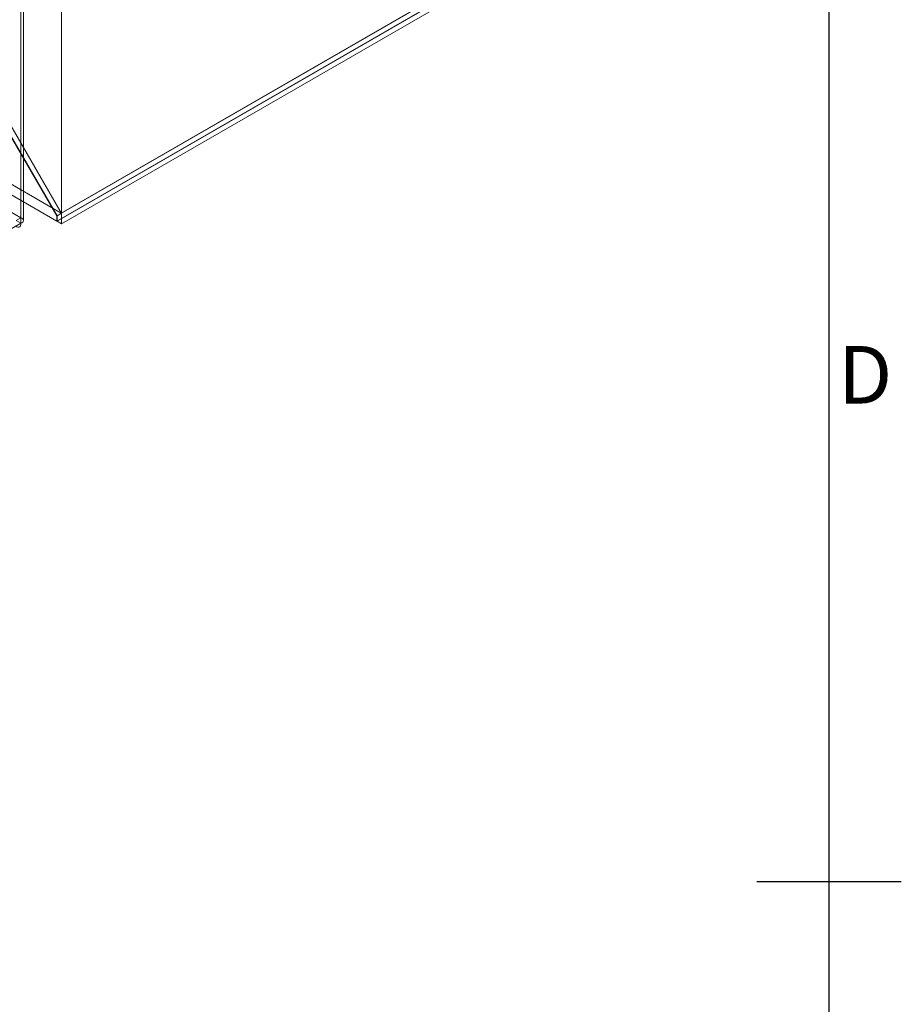
# Model space of a CAD drawing. Units: millimetres. Extents: x 55 to 2155, y 54 to 2327.
# Drawn here: x 1965 to 2117, y 775 to 946 of the extents above; entities that cross this region are included whole.
import ezdxf
from ezdxf.enums import TextEntityAlignment as Align

# ---------------------------------------------------------------- set-up
doc = ezdxf.new("R2010")
doc.units = ezdxf.units.MM
doc.header["$LTSCALE"] = 2
doc.layers.add('Title Block', color=7, linetype='Continuous')
doc.styles.add('ISO Proportional', font='ARIALN.TTF', dxfattribs={"width": 0.8})

# ---------------------------------------------------------------- blocks, each defined once
blk = doc.blocks.new('ISO A1 title block')
at = {"layer": 'Title Block'}
for p, q in [((820, 20), (820, 574)), ((815, 297), (825, 297))]:
    blk.add_line(p, q, dxfattribs=at)
at = {"layer": 'Title Block', "style": 'ISO Proportional'}
blk.add_text('D', height=4, dxfattribs=at).set_placement((822.5, 331.625), align=Align.MIDDLE)
at = {"layer": 'Title Block', "style": 'ISO Proportional', "flags": 8}
for tag, p in [('FILENAME', (747, 43)), ('DATE', (772, 43)), ('SCALE', (802, 43)), ('EDITION', (787, 23)), ('SHEET', (802, 23))]:
    blk.add_attdef(tag, text='', height=2.5, dxfattribs=at).set_placement(p, align=Align.MIDDLE_LEFT)
blk.add_attdef('DRAWING_NUMBER', text='', height=3, dxfattribs=at).set_placement((755, 25), align=Align.MIDDLE)

msp = doc.modelspace()

# ---------------------------------------------------------------- linework, layer by layer
at = {"color": 7, "linetype": 'Continuous', "lineweight": 18}
for p, q in [((1971.81, 911.96), (1971.81, 1155.08)), ((1971.81, 910.12), (1971.81, 1155.08)), ((1964.73, 1151.17), (1964.73, 911.19)), ((1964.73, 910.23), (1964.73, 1149.56)), ((1965.19, 910.71), (1965.19, 1150.36)), ((1761.34, 1033.46), (1971.74, 912)), ((1760.53, 1032.09), (1970.96, 910.61)), ((2063.98, 965.2), (1970.96, 911.51)), ((2063.96, 965.24), (1971.74, 912)), ((2063.98, 964.31), (1970.96, 910.61)), ((2064.09, 964.31), (1971.02, 910.58)), ((1971.81, 910.12), (2065.68, 964.31)), ((1956.67, 936.25), (1970.96, 911.51)), ((1971.02, 911.5), (1956.7, 936.3)), ((1957.47, 936.71), (1971.74, 912)), ((1971.81, 911.96), (1957.49, 936.76)), ((1955.77, 916.37), (1964.73, 911.19)), ((1971.81, 911.96), (1971.02, 911.5)), ((1757.48, 790.58), (1964.73, 910.23)), ((1963.94, 910.73), (1964.73, 911.19)), ((1964.73, 910.23), (1963.94, 910.69)), ((1970.96, 911.51), (1970.96, 910.61)), ((1971.02, 910.58), (1971.02, 911.5)), ((1971.02, 910.58), (1971.81, 910.12))]:
    msp.add_line(p, q, dxfattribs=at)
for points in [[(1963.9, 909.75), (1964.02, 909.67), (1964.27, 909.51), (1964.57, 909.56), (1964.75, 909.79), (1964.74, 910.08), (1964.73, 910.23)], [(1964.73, 910.23), (1964.86, 910.3), (1965.12, 910.43), (1965.23, 910.71), (1965.12, 910.99), (1964.86, 911.12), (1964.73, 911.19)]]:
    msp.add_open_spline(points, degree=3, dxfattribs=at)

# ---------------------------------------------------------------- block references
at = {"layer": 'Title Block', "xscale": 2.5, "yscale": 2.5, "zscale": 2.5}
msp.add_blockref('ISO A1 title block', (54.81, 53.6), dxfattribs=at)

doc.saveas('drawing.dxf')
